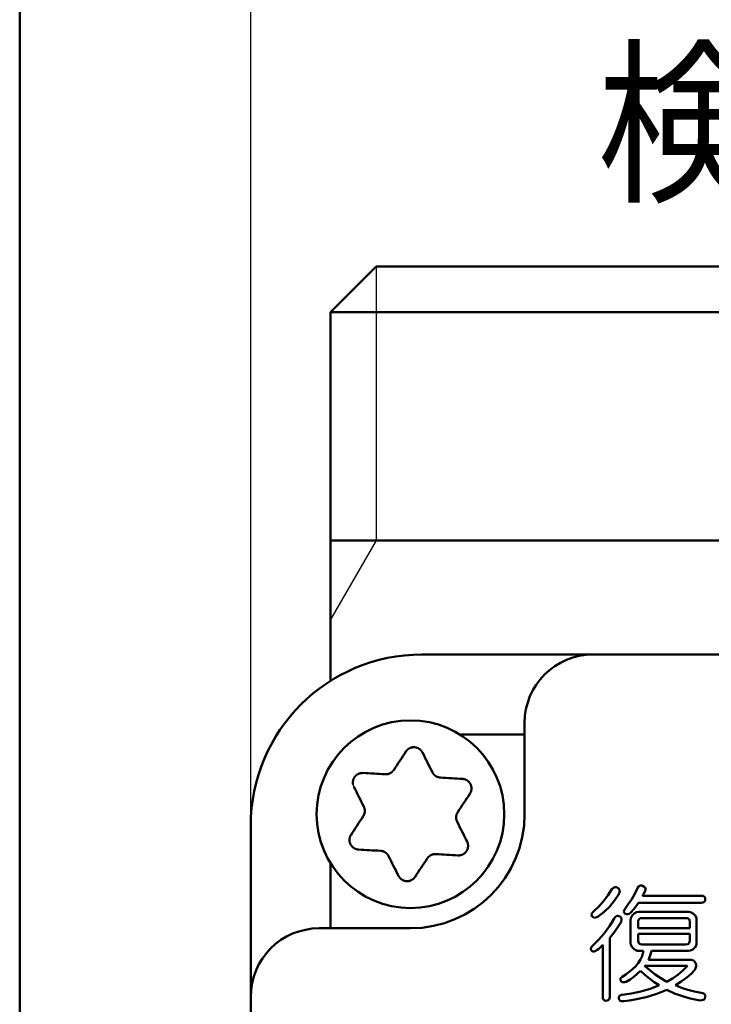
# Model space of a CAD drawing. Units: millimetres. Extents: x 0 to 600, y -1 to 424.
# Drawn here: x 34 to 64, y 163 to 206 of the extents above; entities that cross this region are included whole.
import ezdxf

# ---------------------------------------------------------------- set-up
doc = ezdxf.new("R2010")
doc.units = ezdxf.units.MM
doc.header["$LTSCALE"] = 0.264206
for name, color, linetype in [('NoLayerName_001', 7, 'Continuous'), ('NoLayerName_002', 7, 'Continuous'), ('NoLayerName_003', 7, 'Continuous'), ('NoLayerName_008', 7, 'Continuous'), ('NoLayerName_010', 7, 'Continuous'), ('NoLayerName_013', 7, 'Continuous')]:
    doc.layers.add(name, color=color, linetype=linetype)
doc.styles.get("Standard").update_dxf_attribs({"font": 'txt', "bigfont": 'extfont2'})
doc.dimstyles.get("Standard").update_dxf_attribs({"dimtxt": 2.5, "dimasz": 2.5, "dimexe": 1.25, "dimexo": 0.625, "dimtad": 1, "dimzin": 0, "dimdsep": 46, "dimtxsty": 'Standard', "dimcen": 2.5, "dimadec": 0, "dimazin": 0, "dimtfac": 0.75, "dimtmove": 0, "dimatfit": 3, "dimfxl": 1, "dimarcsym": 0})

# ---------------------------------------------------------------- blocks, each defined once
blk = doc.blocks.new('_OPEN30')
at = {"color": 0, "linetype": 'ByBlock', "lineweight": -2}
for p, q in [((-1, 0.267949), (0, 0)), ((0, 0), (-1, -0.267949)), ((0, 0), (-1, 0))]:
    blk.add_line(p, q, dxfattribs=at)
blk = doc.blocks.new('*D16')
at = {"layer": 'Defpoints', "color": 0}
for p in [(43.796, 215.155), (43.796, 170.967), (216.796, 170.967)]:
    blk.add_point(p, dxfattribs=at)
at = {"layer": 'NoLayerName_013', "color": 0, "linetype": 'Continuous', "lineweight": 25}
for p, q in [((43.796, 170.967), (43.796, 217.155)), ((216.796, 170.967), (216.796, 217.155)), ((214.796, 215.155), (45.796, 215.155))]:
    blk.add_line(p, q, dxfattribs=at)
at = {"layer": 'NoLayerName_013', "color": 0, "lineweight": 25, "xscale": 2, "yscale": 2, "zscale": 2}
for p, rotation in [((43.796, 215.155), 180), ((216.796, 215.155), 360)]:
    blk.add_blockref('_OPEN30', p, dxfattribs=dict(at, rotation=rotation))
at = {"layer": 'NoLayerName_013', "color": 7, "lineweight": 25, "insert": (130.296, 218.155), "char_height": 4, "attachment_point": 5}
blk.add_mtext('173', dxfattribs=at)
blk = doc.blocks.new('JZB_0001')
at = {"layer": 'NoLayerName_001', "color": 6, "linetype": 'Continuous', "lineweight": 50}
blk.add_line((22.426, 11.583), (22.426, 283.506), dxfattribs=at)

msp = doc.modelspace()

# ---------------------------------------------------------------- linework, layer by layer
at = {"layer": 'NoLayerName_001', "color": 7, "linetype": 'Continuous', "lineweight": 50}
for p, q in [((47.2958832, 183.466835), (47.2958832, 177.3111238)), ((209.2958832, 178.466835), (51.2958832, 178.466835)), ((55.7958832, 175.466835), (55.7958832, 171.466835)), ((43.7958832, 77.466835), (43.7958832, 170.966835)), ((46.7958832, 166.466835), (50.7958832, 166.466835))]:
    msp.add_line(p, q, dxfattribs=at)
at = {"layer": 'NoLayerName_001', "color": 7, "linetype": 'Continuous', "lineweight": 25}
msp.add_line((49.2958832, 183.466835), (47.295884, 180.0027348), dxfattribs=at)
at = {"layer": 'NoLayerName_001', "color": 7, "linetype": 'Continuous', "lineweight": 50}
for points in [[(50.5946023, 174.2135956), (50.5285335, 174.1133868), (50.4622561, 174.0128546), (50.3957597, 173.9120095), (50.3290755, 173.8108724), (50.2622244, 173.709464), (50.195196, 173.6078105), (50.1280112, 173.5059171), (50.0607011, 173.4038151)], [(51.7551241, 173.3032047), (51.7003623, 173.4125561), (51.6457049, 173.5216833), (51.591183, 173.6305549), (51.5367967, 173.7391605), (51.4825461, 173.8474793), (51.4284623, 173.9554799), (51.374535, 174.0631572), (51.320785, 174.1704746)], [(49.6851606, 173.2157476), (49.5630783, 173.222997), (49.4412464, 173.2302307), (49.3196962, 173.2374437), (49.1984484, 173.2446461), (49.077524, 173.2518277), (48.9569438, 173.2589833), (48.8367287, 173.2661232), (48.7169099, 173.273237)], [(53.0740065, 173.0145268), (52.9541877, 173.0216406), (52.8339831, 173.0287752), (52.7134029, 173.035936), (52.5924784, 173.0431176), (52.4712307, 173.0503149), (52.3496804, 173.057533), (52.2278485, 173.0647668), (52.1057663, 173.0720162)], [(48.3164815, 172.6659029), (48.3702314, 172.5585855), (48.4241483, 172.4509082), (48.4782425, 172.3429076), (48.5324827, 172.2345888), (48.5868794, 172.1259832), (48.6414013, 172.0171116), (48.6960483, 171.9079844), (48.7508101, 171.798633)], [(52.8658492, 171.5542964), (52.9331697, 171.6563984), (53.0003441, 171.7582866), (53.0673725, 171.8599453), (53.134234, 171.9613537), (53.2009078, 172.0624856), (53.2674042, 172.1633307), (53.333692, 172.2638681), (53.3997608, 172.3640717)], [(48.7259222, 171.3793717), (48.6586017, 171.2772697), (48.5914168, 171.1753815), (48.5243989, 171.0737228), (48.4575373, 170.9723196), (48.3908532, 170.8711825), (48.3243672, 170.7703374), (48.2580793, 170.6698052), (48.1920106, 170.5695964)], [(53.2752899, 170.2677652), (53.2215399, 170.3750878), (53.1676126, 170.4827599), (53.1135288, 170.5907657), (53.0592782, 170.6990793), (53.0048919, 170.8076849), (52.9503701, 170.9165617), (52.8957126, 171.0256837), (52.8409508, 171.1350351)], [(48.5177544, 169.9191465), (48.6375732, 169.9120327), (48.7577883, 169.9048928), (48.8783581, 169.8977321), (48.9992929, 169.8905505), (49.1205407, 169.8833532), (49.2420909, 169.8761351), (49.3639228, 169.8689013), (49.4860051, 169.8616519)], [(49.8366473, 169.6304634), (49.891409, 169.5211119), (49.9460561, 169.41199), (50.0005779, 169.3031132), (50.0549746, 169.1945075), (50.1092148, 169.086194), (50.163309, 168.9781881), (50.2172259, 168.8705161), (50.2709759, 168.7631934)], [(51.9066108, 169.7179257), (52.028693, 169.7106763), (52.1505249, 169.7034425), (52.2720752, 169.6962244), (52.3933229, 169.6890272), (52.5142473, 169.6818455), (52.6348275, 169.6746848), (52.7550322, 169.6675449), (52.874851, 169.6604311)], [(50.9971586, 168.7200777), (51.0632274, 168.8202813), (51.1295152, 168.9208187), (51.1960012, 169.0216638), (51.2626854, 169.1227957), (51.3295469, 169.2242041), (51.3965753, 169.3258628), (51.4637498, 169.4277509), (51.5310702, 169.529853)]]:
    msp.add_lwpolyline(points, dxfattribs=at)
msp.add_circle((50.7958832, 171.466835), 4.1109649, dxfattribs=at)
for centre, radius, start, end in [((51.2958832, 170.966835), 7.5, 90, 180), ((58.7958832, 175.466835), 3, 90, 180), ((50.7958832, 171.466835), 5, 270, 0), ((46.7958832, 163.466835), 3, 90, 180)]:
    msp.add_arc(centre, radius, start, end, dxfattribs=at)
for points, knots in [([(51.320785, 174.1704746), (51.3173469, 174.1759303), (51.3104991, 174.186852), (51.3000848, 174.2031277), (51.2894343, 174.2192129), (51.2784196, 174.235006), (51.2669211, 174.2504113), (51.2548155, 174.2653294), (51.2419849, 174.2796651), (51.2283073, 174.29329), (51.2138008, 174.3061683), (51.1985408, 174.3183039), (51.182596, 174.3296827), (51.1660381, 174.3402939), (51.1489382, 174.3501256), (51.1313672, 174.3591657), (51.113393, 174.3674054), (51.0950701, 174.3748316), (51.0764378, 174.3814203), (51.0575313, 174.387153), (51.0383853, 174.3920104), (51.0190342, 174.3959736), (50.9995127, 174.3990237), (50.9798567, 174.4011403), (50.9601088, 174.4023093), (50.9403178, 174.4025394), (50.9205351, 174.401836), (50.9008127, 174.4002052), (50.8812025, 174.3976525), (50.8617562, 174.3941841), (50.8425244, 174.3898041), (50.8235528, 174.3845222), (50.8048777, 174.3783646), (50.7865325, 174.371354), (50.7685504, 174.3635137), (50.7509643, 174.3548675), (50.733809, 174.3454362), (50.7171125, 174.3352527), (50.7009396, 174.3243108), (50.6852435, 174.312744), (50.6753483, 174.3043412), (50.6703372, 174.3002323)], [0, 0, 0, 0, 0.01934585115, 0.03867283526, 0.05796577893, 0.07721694333, 0.09642983532, 0.11562306124, 0.13483411709, 0.15411904863, 0.17350744037, 0.19299827567, 0.21258323909, 0.23224806054, 0.25197338517, 0.27173558353, 0.2915077129, 0.31127193028, 0.33102759216, 0.35077627374, 0.37052057682, 0.39026436734, 0.41001301104, 0.42977357672, 0.44955029542, 0.46933780525, 0.48912844926, 0.50891381295, 0.52868513059, 0.54843369064, 0.56815131614, 0.58783548691, 0.60749109616, 0.62712225283, 0.64673173399, 0.66632122933, 0.68589158819, 0.70544289711, 0.72496922801, 0.74445835649, 0.76389913838, 0.76389913838, 0.76389913838, 0.76389913838]), ([(50.6703372, 174.3002323), (50.6655427, 174.2959012), (50.6558125, 174.2874224), (50.6421817, 174.2737154), (50.6292131, 174.2594797), (50.6170816, 174.2445955), (50.6056575, 174.2292172), (50.5983086, 174.2187866), (50.5946023, 174.2135956)], [0, 0, 0, 0, 0.01938325988, 0.03870225868, 0.0579531781, 0.07713637435, 0.09627909279, 0.11541407547, 0.11541407547, 0.11541407547, 0.11541407547]), ([(48.7169099, 173.273237), (48.7104662, 173.2729873), (48.6975839, 173.2725179), (48.6782817, 173.2716368), (48.6590264, 173.2704558), (48.6398418, 173.2688134), (48.6207513, 173.2665581), (48.601779, 173.2635334), (48.5829486, 173.2595897), (48.5643101, 173.2545571), (48.5459039, 173.2484332), (48.527764, 173.2412855), (48.5099372, 173.2331663), (48.4924687, 173.2241322), (48.4754044, 173.2142388), (48.4587903, 173.2035415), (48.4426679, 173.1920947), (48.4270759, 173.1799388), (48.4120547, 173.1670962), (48.3976379, 173.1535881), (48.3838592, 173.1394349), (48.3707525, 173.1246571), (48.358351, 173.1092753), (48.3466907, 173.0933106), (48.3358047, 173.0767927), (48.32571, 173.0597683), (48.3164277, 173.0422846), (48.3079785, 173.0243893), (48.3003835, 173.0061304), (48.2936632, 172.9875556), (48.2878394, 172.9687107), (48.2829266, 172.9496402), (48.2789203, 172.9303884), (48.2758176, 172.9109959), (48.2736153, 172.891503), (48.2723091, 172.8719499), (48.2718988, 172.8523774), (48.2723697, 172.8328261), (48.2737598, 172.8133491), (48.2759299, 172.7939726), (48.2782601, 172.7812018), (48.2793134, 172.7748077)], [0, 0, 0, 0, 0.01934572132, 0.03867258342, 0.05796542085, 0.07721650284, 0.09642934446, 0.11562256042, 0.13483365502, 0.15411867666, 0.17350718151, 0.19299812456, 0.21258316973, 0.23224803321, 0.25197335321, 0.27173549994, 0.2915075366, 0.31127163709, 0.3310271897, 0.35077579204, 0.3705200553, 0.39026384145, 0.41001249856, 0.42977306386, 0.44954973797, 0.46933716248, 0.48912769429, 0.50891293723, 0.52868414775, 0.5484326396, 0.56815026321, 0.58783449705, 0.60749018673, 0.62712140327, 0.64673090169, 0.66632036558, 0.68589065434, 0.70544188068, 0.72496815317, 0.7444572736, 0.76389810624, 0.76389810624, 0.76389810624, 0.76389810624]), ([(50.0607011, 173.4038151), (50.0576297, 173.4000011), (50.0514992, 173.3923673), (50.0422468, 173.3809728), (50.032902, 173.3696781), (50.0234145, 173.3585361), (50.0137377, 173.347597), (50.0038238, 173.336912), (49.9936254, 173.3265319), (49.9830944, 173.3165081), (49.9721848, 173.3068903), (49.9608483, 173.2977419), (49.9490906, 173.2890801), (49.936946, 173.2808947), (49.9244457, 173.2731851), (49.9116223, 173.2659487), (49.898508, 173.2591835), (49.8851353, 173.2528873), (49.8715364, 173.2470581), (49.8577436, 173.241694), (49.8437885, 173.2367916), (49.8296976, 173.2323512), (49.8154898, 173.2283866), (49.8011824, 173.224909), (49.7867926, 173.2219303), (49.7723374, 173.2194618), (49.7578339, 173.2175152), (49.7432992, 173.2161023), (49.7287504, 173.2152342), (49.7142032, 173.2149238), (49.6996724, 173.2151786), (49.6899981, 173.215577), (49.6851606, 173.2157476)], [0, 0, 0, 0, 0.01469103171, 0.02937189414, 0.04403338606, 0.05866825175, 0.07327217528, 0.08784479458, 0.10239073119, 0.11692062209, 0.13145212729, 0.14600974175, 0.16060833127, 0.17525003143, 0.18993393392, 0.20465659365, 0.2194122679, 0.23419314542, 0.24898956363, 0.26379021315, 0.27858235119, 0.29335516299, 0.30810407101, 0.3228259327, 0.33751839057, 0.35217996449, 0.36681014603, 0.3814094945, 0.39597973385, 0.41052384979, 0.42504938623, 0.43957098272, 0.43957098272, 0.43957098272, 0.43957098272]), ([(52.1057663, 173.0720162), (52.1009275, 173.072769), (52.0912514, 173.074261), (52.0767574, 173.0765761), (52.0623035, 173.0790212), (52.0479106, 173.0816662), (52.0335988, 173.0845767), (52.0193885, 173.0878196), (52.0052999, 173.0914613), (51.9913536, 173.0955694), (51.9775695, 173.1002083), (51.9639785, 173.1054517), (51.9505983, 173.1113032), (51.9374373, 173.117728), (51.9245104, 173.1246988), (51.9118319, 173.1321861), (51.8994162, 173.1401609), (51.8872775, 173.1485941), (51.8754302, 173.1574568), (51.8638889, 173.1667199), (51.8526666, 173.1763546), (51.8417765, 173.1863379), (51.8312402, 173.1966604), (51.8210758, 173.2073126), (51.811302, 173.2182854), (51.8019372, 173.2295699), (51.7929999, 173.2411569), (51.7845085, 173.2530375), (51.7764815, 173.2652024), (51.7689374, 173.2776443), (51.7618902, 173.2903544), (51.7573961, 173.2989306), (51.7551241, 173.3032047)], [0, 0, 0, 0, 0.01469084925, 0.02937153112, 0.04403284643, 0.05866754189, 0.07327130455, 0.08784377597, 0.10238958222, 0.11691936585, 0.13145079353, 0.14600836597, 0.16060693769, 0.17524862671, 0.18993250857, 0.20465512336, 0.219410715, 0.23419146031, 0.24898768631, 0.26378807479, 0.27857987589, 0.29335228956, 0.30810078654, 0.32282226596, 0.33751440015, 0.35217572622, 0.3668057397, 0.38140498973, 0.39597517527, 0.41051924138, 0.42504468206, 0.43956613139, 0.43956613139, 0.43956613139, 0.43956613139]), ([(53.1869035, 172.9922616), (53.1807555, 172.9942486), (53.1685478, 172.9984365), (53.149862, 173.003388), (53.1310493, 173.007501), (53.1120933, 173.0105639), (53.093063, 173.0127661), (53.0803553, 173.0139133), (53.0740065, 173.0145268)], [0, 0, 0, 0, 0.01938327075, 0.03870217399, 0.0579529386, 0.07713600298, 0.09627868973, 0.11541372157, 0.11541372157, 0.11541372157, 0.11541372157]), ([(53.3997608, 172.3640717), (53.4027662, 172.3697771), (53.4088003, 172.3811686), (53.4176875, 172.3983258), (53.4262918, 172.4155923), (53.434461, 172.4330283), (53.4420525, 172.4506892), (53.4489186, 172.4686323), (53.454918, 172.4869119), (53.4598784, 172.5055697), (53.4637778, 172.5245719), (53.4666573, 172.5438553), (53.4685391, 172.5633535), (53.4694496, 172.5829986), (53.4694139, 172.6027233), (53.4684571, 172.6224603), (53.4666054, 172.6421461), (53.4638747, 172.6617272), (53.4602639, 172.6811574), (53.4557748, 172.700397), (53.4504079, 172.7194065), (53.4441641, 172.7381465), (53.4370445, 172.7565777), (53.4290494, 172.7746586), (53.4201879, 172.7923454), (53.4104919, 172.8096002), (53.3999917, 172.826381), (53.3887185, 172.8426459), (53.3767031, 172.8583527), (53.3639765, 172.8734596), (53.3505676, 172.8879247), (53.3365076, 172.9017135), (53.3218374, 172.9148076), (53.3065934, 172.9271896), (53.2908124, 172.9388423), (53.2745315, 172.9497493), (53.2577861, 172.9598909), (53.2406189, 172.9692596), (53.2230567, 172.977796), (53.2051918, 172.9856071), (53.1929674, 172.989976), (53.1869035, 172.9922616)], [0, 0, 0, 0, 0.01934580505, 0.03867275109, 0.05796567199, 0.07721683463, 0.09642974916, 0.11562302189, 0.13483414458, 0.15411915465, 0.1735076241, 0.19299852057, 0.21258351796, 0.23224834068, 0.25197363312, 0.27173576956, 0.29150781476, 0.3112719357, 0.33102751064, 0.35077613326, 0.3705204172, 0.39026423318, 0.41001294449, 0.42977360984, 0.44955043864, 0.46933803869, 0.48912872995, 0.50891408381, 0.52868532942, 0.54843375921, 0.56815120956, 0.58783519329, 0.60749064855, 0.62712171822, 0.64673120073, 0.66632079445, 0.68589134466, 0.70544292013, 0.72496953781, 0.74445889917, 0.76389981198, 0.76389981198, 0.76389981198, 0.76389981198]), ([(48.7508101, 171.798633), (48.7525777, 171.7940661), (48.7561241, 171.7849404), (48.7613667, 171.7712308), (48.7664767, 171.7574909), (48.7713831, 171.7437039), (48.776019, 171.7298544), (48.7803163, 171.7159265), (48.7842073, 171.7019045), (48.7876232, 171.6877727), (48.7904982, 171.6735159), (48.7927533, 171.659124), (48.7943762, 171.6446105), (48.7953929, 171.6300002), (48.7958196, 171.6153197), (48.7956749, 171.600596), (48.7949764, 171.5858561), (48.7937424, 171.5711269), (48.7919907, 171.5564355), (48.789739, 171.5418088), (48.787006, 171.5272726), (48.7838049, 171.51285), (48.7801331, 171.4985641), (48.7759899, 171.4844355), (48.7713736, 171.4704848), (48.7662831, 171.4567324), (48.760717, 171.4431989), (48.7546737, 171.4299047), (48.7481524, 171.4168704), (48.7411498, 171.4041157), (48.733667, 171.3916571), (48.7284874, 171.3834765), (48.7259222, 171.3793717)], [0, 0, 0, 0, 0.01469095776, 0.0293717473, 0.04403316875, 0.05866796841, 0.07327183336, 0.08784440582, 0.10239031324, 0.11692020044, 0.13145173746, 0.14600942962, 0.16060813277, 0.17524995989, 0.18993398122, 0.20465673168, 0.21941245019, 0.23419330885, 0.24898963026, 0.2637900922, 0.27858194122, 0.29335438055, 0.30810289776, 0.32282440678, 0.33751659014, 0.35217799031, 0.36680810309, 0.3814074725, 0.39597778673, 0.41052197415, 0.42504750769, 0.43956902413, 0.43956902413, 0.43956902413, 0.43956902413]), ([(52.8409508, 171.1350351), (52.8391836, 171.1396021), (52.8356379, 171.1487281), (52.8303964, 171.1624382), (52.8252875, 171.1761785), (52.8203822, 171.1899659), (52.8157474, 171.2038158), (52.8114511, 171.2177439), (52.8075612, 171.2317661), (52.8041463, 171.245898), (52.8012723, 171.2601549), (52.7990183, 171.2745466), (52.7973963, 171.2890599), (52.7963804, 171.3036699), (52.7959544, 171.3183502), (52.7960996, 171.3330736), (52.7967982, 171.3478134), (52.7980321, 171.3625425), (52.7997833, 171.3772341), (52.802034, 171.3918611), (52.8047655, 171.4063979), (52.8079646, 171.4208213), (52.8116341, 171.4351082), (52.8157752, 171.4492378), (52.8203893, 171.4631894), (52.8254782, 171.4769425), (52.8310433, 171.4904764), (52.8370863, 171.5037705), (52.8436086, 171.5168041), (52.8506134, 171.5295574), (52.8581, 171.5420137), (52.8632825, 171.5501924), (52.8658492, 171.5542964)], [0, 0, 0, 0, 0.01469099906, 0.02937182403, 0.04403326903, 0.05866807405, 0.07327191942, 0.08784444005, 0.10239025546, 0.11692000182, 0.1314513398, 0.14600876607, 0.16060715486, 0.17524865931, 0.18993238537, 0.20465489826, 0.2194104618, 0.23419126768, 0.24898765281, 0.263788304, 0.2785804714, 0.29335332492, 0.30810226111, 0.32282411726, 0.33751652398, 0.35217799788, 0.36680803634, 0.38140721386, 0.39597727947, 0.4105212541, 0.42504672219, 0.43956830728, 0.43956830728, 0.43956830728, 0.43956830728]), ([(48.1920106, 170.5695964), (48.1890043, 170.5638912), (48.1829686, 170.5525003), (48.174079, 170.5353439), (48.1654727, 170.5180782), (48.1573017, 170.500643), (48.1497089, 170.4829828), (48.142842, 170.4650402), (48.1368425, 170.446761), (48.1318829, 170.4281034), (48.127985, 170.4091013), (48.1251073, 170.3898179), (48.1232276, 170.3703197), (48.1223191, 170.3506745), (48.1223564, 170.3309495), (48.1233143, 170.3112123), (48.1251662, 170.2915261), (48.1278961, 170.2719446), (48.1315054, 170.2525139), (48.1359927, 170.2332738), (48.1413575, 170.2142639), (48.1475992, 170.1955234), (48.1547168, 170.1770919), (48.1627105, 170.1590108), (48.1715713, 170.1413239), (48.1812669, 170.1240691), (48.191767, 170.1072883), (48.2030405, 170.0910235), (48.2150563, 170.0753168), (48.2277831, 170.0602098), (48.2411922, 170.0457446), (48.2552522, 170.0319555), (48.2699223, 170.0188611), (48.2851661, 170.0064788), (48.3009469, 169.994826), (48.3172277, 169.9839189), (48.3339731, 169.9737776), (48.3511405, 169.9644096), (48.3687031, 169.9558743), (48.3865684, 169.9480643), (48.3987932, 169.9436962), (48.4048572, 169.941411)], [0, 0, 0, 0, 0.01934621187, 0.03867350844, 0.05796667249, 0.07721793025, 0.09643076746, 0.11562378835, 0.13483451123, 0.15411903725, 0.17350705248, 0.19299762495, 0.2125824854, 0.2322473744, 0.25197291497, 0.27173542519, 0.29150788115, 0.31127234948, 0.33102813881, 0.35077680492, 0.37052095456, 0.39026448309, 0.41001281008, 0.42977308241, 0.44954960183, 0.46933701492, 0.48912765467, 0.50891308683, 0.52868451688, 0.54843319602, 0.56815090248, 0.58783509085, 0.60749067075, 0.62712177332, 0.64673119948, 0.6663206641, 0.68589104267, 0.70544244775, 0.72496894542, 0.74445826656, 0.763899225, 0.763899225, 0.763899225, 0.763899225]), ([(52.874851, 169.6604311), (52.8812948, 169.6606807), (52.8941772, 169.6611499), (52.9134796, 169.6620308), (52.932735, 169.6632116), (52.9519196, 169.664854), (52.9710102, 169.6671093), (52.9899824, 169.6701341), (53.0088127, 169.6740782), (53.0274509, 169.6791115), (53.0458567, 169.6852361), (53.0639962, 169.6923846), (53.0818227, 169.7005046), (53.0992908, 169.7095394), (53.1163549, 169.7194333), (53.1329691, 169.7301309), (53.1490917, 169.7415776), (53.1646841, 169.7537329), (53.1797061, 169.7665748), (53.1941238, 169.7800819), (53.2079035, 169.794234), (53.2210115, 169.8090107), (53.2334142, 169.8243914), (53.2450759, 169.8403553), (53.2559631, 169.8568725), (53.266059, 169.8738964), (53.2753423, 169.8913799), (53.2837922, 169.9092749), (53.2913875, 169.9275338), (53.2981076, 169.9461086), (53.3039306, 169.9649536), (53.308842, 169.9840243), (53.3128465, 170.0032763), (53.3159473, 170.022669), (53.3181478, 170.0421621), (53.3194526, 170.0617155), (53.3198621, 170.0812882), (53.3193913, 170.1008398), (53.3180021, 170.1203172), (53.3158337, 170.139694), (53.3135048, 170.1524651), (53.3124521, 170.1588594)], [0, 0, 0, 0, 0.01934588837, 0.03867290052, 0.05796585544, 0.07721700969, 0.09642987017, 0.11562304961, 0.13483405832, 0.15411896175, 0.17350735393, 0.19299822564, 0.21258326036, 0.23224817859, 0.2519736086, 0.27173589728, 0.29150807188, 0.31127227042, 0.33102786945, 0.3507764688, 0.37052069368, 0.3902644317, 0.41001306803, 0.42977368801, 0.44955051617, 0.46933814351, 0.48912887293, 0.50891426377, 0.52868553846, 0.5484339882, 0.56815145388, 0.58783545622, 0.60749093857, 0.62712204405, 0.64673156662, 0.6663211956, 0.68589176307, 0.70544332152, 0.72496989358, 0.74445920945, 0.76390009626, 0.76390009626, 0.76390009626, 0.76390009626]), ([(53.3124521, 170.1588594), (53.3110988, 170.1651771), (53.3086215, 170.1778432), (53.3035669, 170.1965014), (53.2977229, 170.2148504), (53.2908984, 170.2327985), (53.2832918, 170.2503808), (53.2779325, 170.2619601), (53.2752899, 170.2677652)], [0, 0, 0, 0, 0.01938327156, 0.03870219677, 0.05795298497, 0.07713603906, 0.09627864307, 0.11541354095, 0.11541354095, 0.11541354095, 0.11541354095]), ([(48.4048572, 169.941411), (48.4110054, 169.9394244), (48.4232134, 169.9352373), (48.4418995, 169.9302865), (48.4607124, 169.926174), (48.4796683, 169.9231109), (48.4986983, 169.920908), (48.5114058, 169.9197602), (48.5177544, 169.9191465)], [0, 0, 0, 0, 0.01938338473, 0.03870242848, 0.05795329313, 0.07713632241, 0.09627877254, 0.11541344718, 0.11541344718, 0.11541344718, 0.11541344718]), ([(49.4860051, 169.8616519), (49.4908438, 169.8608991), (49.50052, 169.8594071), (49.515014, 169.8570919), (49.5294678, 169.8546469), (49.5438607, 169.8520018), (49.5581725, 169.8490913), (49.5723829, 169.8458485), (49.5864715, 169.8422067), (49.6004178, 169.8380987), (49.6142018, 169.8334597), (49.6277928, 169.8282164), (49.641173, 169.8223649), (49.6543341, 169.8159401), (49.6672609, 169.8089693), (49.6799394, 169.801482), (49.6923552, 169.7935072), (49.7044939, 169.7850739), (49.7163411, 169.7762113), (49.7278825, 169.7669482), (49.7391048, 169.7573134), (49.7499948, 169.7473302), (49.7605312, 169.7370077), (49.7706955, 169.7263555), (49.7804693, 169.7153827), (49.7898341, 169.7040982), (49.7987715, 169.6925112), (49.8072628, 169.6806306), (49.8152899, 169.6684657), (49.8228339, 169.6560237), (49.8298811, 169.6433137), (49.8343753, 169.6347375), (49.8366473, 169.6304634)], [0, 0, 0, 0, 0.01469084925, 0.02937153112, 0.04403284643, 0.05866754189, 0.07327130455, 0.08784377597, 0.10238958222, 0.11691936585, 0.13145079353, 0.14600836597, 0.16060693769, 0.17524862671, 0.18993250857, 0.20465512336, 0.219410715, 0.23419146031, 0.24898768631, 0.26378807479, 0.27857987589, 0.29335228956, 0.30810078654, 0.32282226596, 0.33751440015, 0.35217572622, 0.3668057397, 0.38140498973, 0.39597517527, 0.41051924138, 0.42504468206, 0.43956613139, 0.43956613139, 0.43956613139, 0.43956613139]), ([(51.5310702, 169.529853), (51.5341417, 169.533667), (51.5402722, 169.5413006), (51.5495245, 169.5526951), (51.5588694, 169.5639898), (51.5683568, 169.5751317), (51.5780336, 169.5860707), (51.5879475, 169.5967557), (51.5981459, 169.6071359), (51.608677, 169.6171597), (51.6195866, 169.6267777), (51.630923, 169.6359263), (51.6426807, 169.6445883), (51.6548253, 169.6527739), (51.6673256, 169.6604837), (51.680149, 169.6677202), (51.6932633, 169.6744855), (51.706636, 169.6807816), (51.7202349, 169.6866107), (51.7340277, 169.6919745), (51.7479828, 169.6968763), (51.7620736, 169.701316), (51.7762814, 169.7052798), (51.7905888, 169.7087566), (51.8049786, 169.7117347), (51.8194338, 169.7142028), (51.8339373, 169.7161494), (51.848472, 169.7175628), (51.8630207, 169.7184319), (51.877568, 169.718744), (51.8920989, 169.7184917), (51.9017732, 169.7180954), (51.9066108, 169.7179257)], [0, 0, 0, 0, 0.01469096138, 0.02937175826, 0.04403319407, 0.05866801758, 0.07327191704, 0.0878445341, 0.10239049346, 0.11692043452, 0.13145201878, 0.14600974073, 0.16060845369, 0.1752502745, 0.18993427883, 0.2046570084, 0.2194127101, 0.23419356495, 0.24898990527, 0.26379041911, 0.27858236367, 0.29335494056, 0.30810361301, 0.32282527285, 0.3375175862, 0.35217908521, 0.36680926176, 0.38140866281, 0.39597898671, 0.41052317958, 0.42504873767, 0.43957030179, 0.43957030179, 0.43957030179, 0.43957030179]), ([(50.2709759, 168.7631934), (50.274414, 168.7577377), (50.2812617, 168.7468158), (50.291676, 168.73054), (50.3023264, 168.7144547), (50.3133412, 168.6986614), (50.3248397, 168.6832561), (50.3369455, 168.668338), (50.3497763, 168.6540025), (50.3634543, 168.6403778), (50.3779612, 168.6274999), (50.3932216, 168.6153648), (50.409167, 168.6039864), (50.4257254, 168.5933757), (50.4428257, 168.5835446), (50.4603972, 168.5745051), (50.4783717, 168.5662659), (50.4966949, 168.5588401), (50.5153275, 168.5522519), (50.534234, 168.5465196), (50.5533801, 168.5416624), (50.5727313, 168.5376994), (50.5922529, 168.5346492), (50.6119089, 168.5325325), (50.6316569, 168.5313633), (50.6514479, 168.5311327), (50.6712307, 168.5318355), (50.6909532, 168.5334658), (50.7105636, 168.5360179), (50.73001, 168.5394856), (50.7492419, 168.5438651), (50.7682137, 168.5491464), (50.7868891, 168.5553036), (50.8052345, 168.5623136), (50.8232168, 168.5701535), (50.8408034, 168.5787993), (50.8579591, 168.5882303), (50.8746562, 168.5984135), (50.8908297, 168.6093551), (50.9065264, 168.6209217), (50.9164219, 168.6293246), (50.921433, 168.6334335)], [0, 0, 0, 0, 0.01934597906, 0.03867308413, 0.05796613587, 0.07721739147, 0.09643035681, 0.11562364143, 0.13483474972, 0.15411974107, 0.17350821123, 0.19299914847, 0.21258423652, 0.23224919918, 0.25197467085, 0.27173700717, 0.29150924636, 0.31127353049, 0.33102922776, 0.35077792833, 0.37052224756, 0.39026606329, 0.41001475113, 0.42977538734, 0.44955219845, 0.46933980575, 0.48913053899, 0.50891597475, 0.52868734276, 0.54843593127, 0.56815356765, 0.58783774611, 0.60749337859, 0.62712459109, 0.64673417634, 0.66632383809, 0.68589443801, 0.7054460721, 0.72497278259, 0.74446227653, 0.76390335656, 0.76390335656, 0.76390335656, 0.76390335656]), ([(50.921433, 168.6334335), (50.9262275, 168.6377647), (50.9359578, 168.6462435), (50.9495881, 168.6599512), (50.9625556, 168.674188), (50.9746852, 168.6890736), (50.9861067, 168.7044539), (50.9934533, 168.714886), (50.9971586, 168.7200777)], [0, 0, 0, 0, 0.01938345797, 0.03870254437, 0.05795345462, 0.07713658365, 0.09627923334, 0.11541417455, 0.11541417455, 0.11541417455, 0.11541417455])]:
    msp.add_open_spline(points, degree=3, knots=knots, dxfattribs=at)
at = {"layer": 'NoLayerName_001', "color": 7, "linetype": 'Continuous', "lineweight": 25}
msp.add_open_spline([(48.2793134, 172.7748077), (48.2806675, 172.76849), (48.2831461, 172.7558241), (48.2882026, 172.7371663), (48.2940481, 172.7188176), (48.3008732, 172.7008697), (48.3084798, 172.6832873), (48.3138389, 172.671708), (48.3164815, 172.6659029)], degree=3, knots=[0, 0, 0, 0, 0.01938335974, 0.03870247946, 0.05795349406, 0.07713669355, 0.09627928468, 0.11541406505, 0.11541406505, 0.11541406505, 0.11541406505], dxfattribs=at)
at = {"layer": 'NoLayerName_002', "color": 7, "linetype": 'Continuous', "lineweight": 50}
for p, q in [((47.2958832, 193.466835), (49.2958832, 195.466835)), ((49.2958832, 195.466835), (81.2958832, 195.466835)), ((47.2958832, 183.466835), (47.2958832, 193.466835))]:
    msp.add_line(p, q, dxfattribs=at)
at = {"layer": 'NoLayerName_003', "color": 7, "linetype": 'Continuous', "lineweight": 50}
for p, q in [((60.7909425, 168.2917185), (60.8298461, 168.322488)), ((60.8298461, 168.322488), (60.8764607, 168.3383883)), ((60.8764607, 168.3383883), (60.9281056, 168.3388101)), ((60.9281056, 168.3388101), (60.9656357, 168.3306797)), ((60.9656357, 168.3306797), (61.0384244, 168.2903473)), ((59.2565044, 167.6571742), (59.4445324, 167.9097391)), ((59.4445324, 167.9097391), (59.613908, 168.1780653)), ((59.613908, 168.1780653), (59.6499298, 168.2143634)), ((59.6499298, 168.2143634), (59.6914479, 168.2432972)), ((59.6914479, 168.2432972), (59.7508118, 168.2632999)), ((59.9191369, 167.9600447), (59.7354027, 167.6820475)), ((59.7508118, 168.2632999), (59.8137303, 168.2619105)), ((59.8137303, 168.2619105), (59.8755328, 168.2434715)), ((59.8755328, 168.2434715), (59.9308755, 168.1989448)), ((59.956137, 168.0477237), (59.9191369, 167.9600447)), ((59.9308755, 168.1989448), (59.9553208, 168.1570064)), ((59.9553208, 168.1570064), (59.964685, 168.1091864)), ((59.964685, 168.1091864), (59.956137, 168.0477237)), ((60.4887797, 167.7446982), (60.6261727, 167.9780001)), ((60.6261727, 167.9780001), (60.7476151, 168.2216694)), ((60.7476151, 168.2216694), (60.7909425, 168.2917185)), ((60.995428, 167.9423264), (60.9656357, 167.8946385)), ((60.9656357, 167.8946385), (63.5382786, 167.8946385)), ((61.0230697, 167.9912048), (60.995428, 167.9423264)), ((61.074646, 168.090857), (61.0230697, 167.9912048)), ((61.0384244, 168.2903473), (61.0708976, 168.254676)), ((61.0708976, 168.254676), (61.0894247, 168.2092955)), ((61.0910018, 168.1526281), (61.074646, 168.090857)), ((61.0894247, 168.2092955), (61.0910018, 168.1526281)), ((63.5382786, 167.8946385), (63.6223264, 167.8825625)), ((63.6223264, 167.8825625), (63.6615494, 167.8626292)), ((59.0511874, 167.4280616), (59.2565044, 167.6571742)), ((59.7354027, 167.6820475), (59.5244604, 167.424378)), ((60.1807616, 167.3059829), (60.339726, 167.5214844)), ((60.339726, 167.5214844), (60.4887797, 167.7446982)), ((60.7912192, 167.5853723), (60.6333832, 167.3759669)), ((63.5382786, 167.5853723), (60.7912192, 167.5853723)), ((63.6087476, 167.5933327), (63.5382786, 167.5853723)), ((63.6515862, 167.6112489), (63.6087476, 167.5933327)), ((63.6829887, 167.6394808), (63.6515862, 167.6112489)), ((63.6615494, 167.8626292), (63.6918529, 167.82972)), ((63.7034309, 167.6768245), (63.6829887, 167.6394808)), ((63.6918529, 167.82972), (63.7070385, 167.7939303)), ((63.7126951, 167.7420241), (63.7034309, 167.6768245)), ((63.7070385, 167.7939303), (63.7126951, 167.7420241)), ((58.7314641, 167.0643165), (58.7435408, 167.1139476)), ((58.7418257, 167.0007541), (58.7314641, 167.0643165)), ((58.7435408, 167.1139476), (58.780101, 167.1707832)), ((58.780101, 167.1707832), (58.8290339, 167.2187747)), ((58.8290339, 167.2187747), (59.0511874, 167.4280616)), ((59.2877235, 167.1894869), (59.0252525, 166.9789521)), ((59.5244604, 167.424378), (59.2877235, 167.1894869)), ((59.8431341, 167.0066856), (59.8808754, 167.0097392)), ((59.8808754, 167.0097392), (59.9191369, 167.0007541)), ((60.1484793, 167.1939324), (60.1594325, 167.2538806)), ((60.1544993, 167.1521766), (60.1484793, 167.1939324)), ((60.1807616, 167.1097644), (60.1544993, 167.1521766)), ((60.1594325, 167.2538806), (60.1807616, 167.3059829)), ((60.2543052, 167.0817941), (60.1807616, 167.1097644)), ((60.3158669, 167.0801143), (60.2543052, 167.0817941)), ((60.3742733, 167.09991), (60.3158669, 167.0801143)), ((60.4223124, 167.1334785), (60.3742733, 167.09991)), ((60.4641883, 167.1751706), (60.4223124, 167.1334785)), ((60.4628497, 166.9546091), (60.5222938, 167.0482789)), ((60.5498196, 167.2747153), (60.4641883, 167.1751706)), ((60.5222938, 167.0482789), (60.5473592, 167.0758501)), ((60.5473592, 167.0758501), (60.5986197, 167.1202137)), ((60.6333832, 167.3759669), (60.5498196, 167.2747153)), ((60.5986197, 167.1202137), (60.7012639, 167.1726754)), ((60.7012639, 167.1726754), (60.7871818, 167.1848604)), ((60.7871818, 167.1848604), (62.9835373, 167.1848604)), ((62.9835373, 167.1848604), (63.0421467, 167.1793969)), ((63.0421467, 167.1793969), (63.1000876, 167.1612426)), ((63.1000876, 167.1612426), (63.1973128, 167.0995828)), ((63.1973128, 167.0995828), (63.22336, 167.0758501)), ((63.22336, 167.0758501), (63.2676957, 167.0246268)), ((63.2676957, 167.0246268), (63.3199383, 166.9227374)), ((58.7599726, 166.9773466), (58.7418257, 167.0007541)), ((58.7976041, 166.9473068), (58.7599726, 166.9773466)), ((58.842934, 166.9312103), (58.7976041, 166.9473068)), ((58.90224, 166.9325236), (58.842934, 166.9312103)), ((58.9653132, 166.9507179), (58.90224, 166.9325236)), ((59.0252525, 166.9789521), (58.9653132, 166.9507179)), ((59.5189694, 166.5551692), (59.6242751, 166.721143)), ((59.6242751, 166.721143), (59.7229183, 166.8917438)), ((59.7229183, 166.8917438), (59.7545908, 166.9387318)), ((59.7545908, 166.9387318), (59.7929642, 166.979559)), ((59.7929642, 166.979559), (59.8431341, 167.0066856)), ((60.0063451, 166.7173273), (59.8979332, 166.5411787)), ((59.9191369, 167.0007541), (59.9904658, 166.9651683)), ((59.9904658, 166.9651683), (60.0223932, 166.9318285)), ((60.0237224, 166.7563523), (60.0063451, 166.7173273)), ((60.0223932, 166.9318285), (60.0416107, 166.889279)), ((60.0443296, 166.835132), (60.0237224, 166.7563523)), ((60.0416107, 166.889279), (60.0443296, 166.835132)), ((60.4383489, 166.8360274), (60.443996, 166.8956444)), ((60.4383489, 165.8282878), (60.4383489, 166.8360274)), ((60.443996, 166.8956444), (60.4628497, 166.9546091)), ((60.7748799, 166.7968748), (60.7694172, 166.7391294)), ((60.7694172, 166.7391294), (60.7694172, 166.4775047)), ((60.7947001, 166.8499383), (60.7748799, 166.7968748)), ((60.8241423, 166.8832916), (60.7947001, 166.8499383)), ((60.8628256, 166.9044683), (60.8241423, 166.8832916)), ((60.9438336, 166.9175833), (60.8628256, 166.9044683)), ((62.8624148, 166.9175833), (60.9438336, 166.9175833)), ((62.9180894, 166.9119082), (62.8624148, 166.9175833)), ((62.9677648, 166.8918034), (62.9180894, 166.9119082)), ((63.0012427, 166.8594589), (62.9677648, 166.8918034)), ((63.0221568, 166.8178766), (63.0012427, 166.8594589)), ((63.0327938, 166.7391294), (63.0221568, 166.8178766)), ((63.0327938, 166.4775047), (63.0327938, 166.7391294)), ((63.3199383, 166.9227374), (63.3323703, 166.8360274)), ((63.3323703, 166.8360274), (63.3323703, 165.8282878)), ((59.0362038, 165.9550832), (59.2880208, 166.2411974)), ((59.2880208, 166.2411974), (59.5189694, 166.5551692)), ((59.6585687, 166.2025397), (59.5266998, 166.0414635)), ((59.7824828, 166.3694265), (59.6585687, 166.2025397)), ((59.8979332, 166.5411787), (59.7824828, 166.3694265)), ((60.7694172, 166.4775047), (63.0327938, 166.4775047)), ((63.0327938, 166.2199174), (60.7694172, 166.2199174)), ((60.7694172, 166.2199174), (60.7694172, 165.9324532)), ((63.0327938, 165.9324532), (63.0327938, 166.2199174)), ((58.7636278, 165.6926306), (59.0362038, 165.9550832)), ((59.2174336, 165.7362347), (59.1026145, 165.6240777)), ((59.2174336, 163.4688206), (59.2174336, 165.7362347)), ((59.5266998, 166.0414635), (59.5266998, 163.4688206)), ((60.4508129, 165.7414759), (60.4383489, 165.8282878)), ((60.5030295, 165.6396805), (60.4508129, 165.7414759)), ((60.7694172, 165.9324532), (60.7814912, 165.8542163)), ((60.7814912, 165.8542163), (60.8014496, 165.8145391)), ((60.8014496, 165.8145391), (60.8337729, 165.7844153)), ((60.8337729, 165.7844153), (60.8761012, 165.7667642)), ((60.8761012, 165.7667642), (60.9438336, 165.7580368)), ((60.9438336, 165.7580368), (62.8624148, 165.7580368)), ((62.8624148, 165.7580368), (62.9425505, 165.7713443)), ((62.9425505, 165.7713443), (62.9795422, 165.7916872)), ((62.9795422, 165.7916872), (63.0072916, 165.8237773)), ((63.0072916, 165.8237773), (63.0253363, 165.8666032)), ((63.0253363, 165.8666032), (63.0327938, 165.9324532)), ((63.3267231, 165.7686711), (63.3078666, 165.7096995)), ((63.3323703, 165.8282878), (63.3267231, 165.7686711)), ((58.6958838, 165.5740517), (58.7062962, 165.6139455)), ((58.6986092, 165.5401604), (58.6958838, 165.5740517)), ((58.7200236, 165.4964121), (58.6986092, 165.5401604)), ((58.7062962, 165.6139455), (58.7403218, 165.6664375)), ((58.7295468, 165.4861446), (58.7200236, 165.4964121)), ((58.7606929, 165.4611102), (58.7295468, 165.4861446)), ((58.7403218, 165.6664375), (58.7636278, 165.6926306)), ((58.802575, 165.4480318), (58.7606929, 165.4611102)), ((58.8463056, 165.4494615), (58.802575, 165.4480318)), ((58.9194765, 165.4776964), (58.8463056, 165.4494615)), ((58.9816483, 165.5182141), (58.9194765, 165.4776964)), ((59.0431595, 165.5699986), (58.9816483, 165.5182141)), ((59.1026145, 165.6240777), (59.0431595, 165.5699986)), ((60.5473592, 165.5884652), (60.5030295, 165.6396805)), ((60.5734021, 165.5647362), (60.5473592, 165.5884652)), ((60.6707161, 165.5030362), (60.5734021, 165.5647362)), ((60.7286174, 165.4849103), (60.6707161, 165.5030362)), ((60.7871818, 165.4794549), (60.7286174, 165.4849103)), ((61.0092398, 165.4794549), (60.7871818, 165.4794549)), ((60.9451858, 165.2506659), (60.9817356, 165.3636544)), ((60.9817356, 165.3636544), (61.0092398, 165.4794549)), ((61.3324134, 165.377805), (61.302792, 165.2772281)), ((61.3580727, 165.4794549), (61.3324134, 165.377805)), ((62.9835373, 165.4794549), (61.3580727, 165.4794549)), ((63.0694871, 165.4916497), (62.9835373, 165.4794549)), ((63.1720785, 165.5440859), (63.0694871, 165.4916497)), ((63.22336, 165.5884652), (63.1720785, 165.5440859)), ((63.2483903, 165.6159962), (63.22336, 165.5884652)), ((63.3078666, 165.7096995), (63.2483903, 165.6159962)), ((60.6622424, 164.8099662), (60.7733965, 164.9453088)), ((60.7733965, 164.9453088), (60.8694082, 165.0926571)), ((60.8694082, 165.0926571), (60.9451858, 165.2506659)), ((61.302792, 165.2772281), (61.2272604, 165.0821729)), ((61.2272604, 165.0821729), (63.0368313, 165.0821729)), ((63.0368313, 165.0821729), (63.0975897, 165.0779806)), ((63.0975897, 165.0779806), (63.1932615, 165.0484302)), ((63.1932615, 165.0484302), (63.2259444, 165.0252409)), ((63.2259444, 165.0252409), (63.2548519, 164.9949647)), ((63.2548519, 164.9949647), (63.281032, 164.9511166)), ((63.281032, 164.9511166), (63.2995516, 164.9036642)), ((63.2995516, 164.9036642), (63.308468, 164.8527666)), ((63.308468, 164.8527666), (63.3076676, 164.8011618)), ((60.0717513, 164.3409029), (60.2305937, 164.4435514)), ((60.2305937, 164.4435514), (60.3836853, 164.5546949)), ((60.3836853, 164.5546949), (60.5281906, 164.6765196)), ((60.5281906, 164.6765196), (60.6622424, 164.8099662)), ((60.7320142, 164.4696048), (60.5799275, 164.3430203)), ((60.8784275, 164.6025277), (60.7320142, 164.4696048)), ((61.0697867, 164.4287459), (60.8784275, 164.6025277)), ((61.0528439, 164.8245857), (61.2800253, 164.6279994)), ((62.927821, 164.8245857), (61.0528439, 164.8245857)), ((61.267617, 164.2633885), (61.0697867, 164.4287459)), ((61.2800253, 164.6279994), (61.5180902, 164.4441453)), ((61.5180902, 164.4441453), (61.7698789, 164.2747451)), ((62.2738072, 164.2687069), (62.5042243, 164.4316012)), ((62.5042243, 164.4316012), (62.7244201, 164.6168142)), ((62.7244201, 164.6168142), (62.927821, 164.8245857)), ((63.0875942, 164.4739831), (62.9056092, 164.3154402)), ((63.2548519, 164.6461318), (63.0875942, 164.4739831)), ((63.2725888, 164.6806195), (63.2548519, 164.6461318)), ((63.3076676, 164.8011618), (63.2725888, 164.6806195)), ((59.9939576, 164.2237146), (59.9990524, 164.2602392)), ((60.0063451, 164.1664865), (59.9939576, 164.2237146)), ((59.9990524, 164.2602392), (60.016024, 164.292921)), ((60.0300106, 164.1360442), (60.0063451, 164.1664865)), ((60.016024, 164.292921), (60.0516418, 164.3269111)), ((60.0705083, 164.1093352), (60.0300106, 164.1360442)), ((60.0516418, 164.3269111), (60.0717513, 164.3409029)), ((60.117449, 164.0990192), (60.0705083, 164.1093352)), ((60.1826604, 164.1045388), (60.117449, 164.0990192)), ((60.2461678, 164.1228824), (60.1826604, 164.1045388)), ((60.4190112, 164.2250077), (60.2461678, 164.1228824)), ((60.5799275, 164.3430203), (60.4190112, 164.2250077)), ((61.4721408, 164.1099681), (61.267617, 164.2633885)), ((61.6851036, 163.970268), (61.4721408, 164.1099681)), ((61.7698789, 164.2747451), (62.0339366, 164.1228824)), ((62.0339366, 164.1228824), (62.2738072, 164.2687069)), ((62.6614885, 164.1345331), (62.4045716, 163.970268)), ((62.9056092, 164.3154402), (62.6614885, 164.1345331)), ((60.035577, 163.5483241), (60.0717513, 163.5560288)), ((60.0717513, 163.5560288), (60.4803119, 163.614074)), ((60.4803119, 163.614074), (60.8860435, 163.6968205)), ((60.8860435, 163.6968205), (61.2902891, 163.8132921)), ((61.58419, 163.5913041), (61.1175309, 163.4482546)), ((61.2902891, 163.8132921), (61.4896447, 163.8856622)), ((61.4896447, 163.8856622), (61.6851036, 163.970268)), ((61.8107772, 163.6781722), (61.58419, 163.5913041)), ((62.0339366, 163.7740494), (61.8107772, 163.6781722)), ((62.3672707, 163.6151683), (62.0339366, 163.7740494)), ((62.7103454, 163.4871177), (62.3672707, 163.6151683)), ((62.4045716, 163.970268), (62.6725535, 163.8550367)), ((62.6725535, 163.8550367), (62.9528278, 163.7664572)), ((62.9528278, 163.7664572), (63.243318, 163.6966396)), ((63.243318, 163.6966396), (63.5382786, 163.6432371)), ((63.5382786, 163.6432371), (63.6002463, 163.624288)), ((63.6002463, 163.624288), (63.6567962, 163.5939108)), ((63.6567962, 163.5939108), (63.6903256, 163.5592705)), ((63.6903256, 163.5592705), (63.710641, 163.5151001)), ((59.2239476, 163.4050715), (59.2174336, 163.4688206)), ((59.2396503, 163.361492), (59.2239476, 163.4050715)), ((59.2662287, 163.3286238), (59.2396503, 163.361492)), ((59.3023776, 163.306873), (59.2662287, 163.3286238)), ((59.3740854, 163.2944041), (59.3023776, 163.306873)), ((59.4157634, 163.2979893), (59.3740854, 163.2944041)), ((59.4639357, 163.3167118), (59.4157634, 163.2979893)), ((59.4945245, 163.3453322), (59.4639357, 163.3167118)), ((59.5136073, 163.3824499), (59.4945245, 163.3453322)), ((59.5266998, 163.4688206), (59.5136073, 163.3824499)), ((59.9191369, 163.4034144), (59.9295706, 163.4643795)), ((59.9280687, 163.3652942), (59.9191369, 163.4034144)), ((59.9504067, 163.3247651), (59.9280687, 163.3652942)), ((59.9295706, 163.4643795), (59.9506747, 163.4997823)), ((59.9873761, 163.2927036), (59.9504067, 163.3247651)), ((59.9506747, 163.4997823), (59.981703, 163.5263609)), ((59.981703, 163.5263609), (60.035577, 163.5483241)), ((60.032608, 163.2756837), (59.9873761, 163.2927036)), ((60.0846075, 163.2703463), (60.032608, 163.2756837)), ((60.1371575, 163.2726021), (60.0846075, 163.2703463)), ((60.3853134, 163.3026986), (60.1371575, 163.2726021)), ((60.632002, 163.3415207), (60.3853134, 163.3026986)), ((61.1175309, 163.4482546), (60.632002, 163.3415207)), ((63.0565402, 163.3884306), (62.7103454, 163.4871177)), ((63.4074663, 163.3162062), (63.0565402, 163.3884306)), ((63.4804861, 163.3088398), (63.4074663, 163.3162062)), ((63.5536885, 163.3094206), (63.4804861, 163.3088398)), ((63.6255566, 163.3275415), (63.5536885, 163.3094206)), ((63.6633155, 163.3500225), (63.6255566, 163.3275415)), ((63.6920037, 163.3836968), (63.6633155, 163.3500225)), ((63.7126951, 163.4470185), (63.6920037, 163.3836968)), ((63.710641, 163.5151001), (63.7146309, 163.4667352)), ((63.7146309, 163.4667352), (63.7126951, 163.4470185))]:
    msp.add_line(p, q, dxfattribs=at)
at = {"layer": 'NoLayerName_008', "color": 7, "linetype": 'Continuous', "lineweight": 25}
msp.add_line((49.2958832, 195.466835), (49.2958832, 183.466835), dxfattribs=at)
at = {"layer": 'NoLayerName_008', "color": 7, "linetype": 'Continuous', "lineweight": 50}
for p, q in [((47.2958832, 193.466835), (83.2958832, 193.466835)), ((83.2958832, 183.466835), (47.2958832, 183.466835))]:
    msp.add_line(p, q, dxfattribs=at)
at = {"layer": 'NoLayerName_010', "color": 7, "linetype": 'Continuous', "lineweight": 50}
for p, q in [((52.9522766, 174.966835), (55.7958832, 174.966835)), ((47.2958832, 169.3104416), (47.2958832, 166.466835))]:
    msp.add_line(p, q, dxfattribs=at)

# ---------------------------------------------------------------- block references
at = {"layer": 'NoLayerName_001', "xscale": 1.428571428571429, "yscale": 1.428571428571429, "zscale": 1.428571428571429}
msp.add_blockref('JZB_0001', (1.6390519, -0.6412381), dxfattribs=at)

# ---------------------------------------------------------------- texts
at = {"layer": 'NoLayerName_001', "color": 7, "linetype": 'Continuous', "lineweight": 25, "insert": (153.6964703, 198.8916909), "char_height": 5.714285714, "width": 89.355959494, "attachment_point": 9, "line_spacing_factor": 0.75}
msp.add_mtext('\\A1;\\W0.910998;\\T0.910998;検査合格証票(マイコンＥ型）', dxfattribs=at)

# ---------------------------------------------------------------- dimensions: what is measured, and where the dimension line sits
at = {"layer": 'NoLayerName_013', "color": 6, "linetype": 'Continuous', "lineweight": 25}
dim = msp.add_linear_dim(base=(43.7958832, 215.15499), p1=(216.7958832, 170.966835), p2=(43.7958832, 170.966835), angle=180, dimstyle='Standard', override={"dimtxt": 4, "dimasz": 2, "dimexe": 2, "dimexo": 0, "dimgap": 1, "dimdec": 6, "dimzin": 8, "dimblk": 'OPEN30', "dimclrd": 0, "dimclre": 0, "dimclrt": 7, "dimtp": 0, "dimtm": 0, "dimlwd": 25, "dimlwe": 25}, dxfattribs=at)
dim.commit()
dim.dimension.update_dxf_attribs({"geometry": '*D16', "text_midpoint": (130.2958832, 215.15499), "dimtype": 160})

doc.saveas('drawing.dxf')
